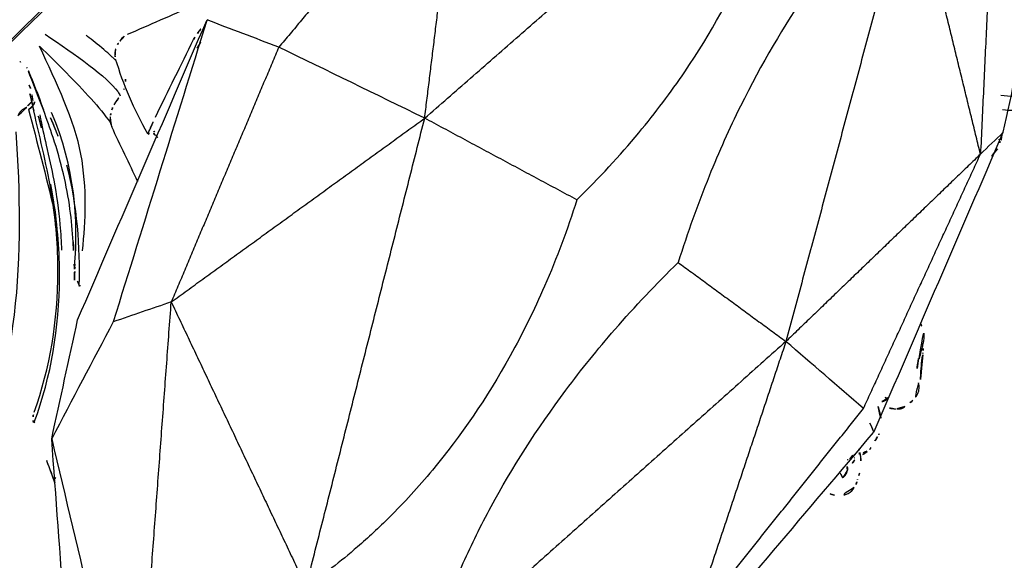
# Model space of a CAD drawing. Units: millimetres. Extents: x -605614910 to 17, y -1703670680 to 113.
# Drawn here: x -605611995 to -605611967, y -1703669981 to -1703669966 of the extents above; entities that cross this region are included whole.
import ezdxf

# ---------------------------------------------------------------- set-up
doc = ezdxf.new("R2010")
doc.units = ezdxf.units.MM
doc.layers.get('0').update_dxf_attribs({"lineweight": 9, "true_color": 0x1c1c1c})
doc.layers.get('Defpoints').update_dxf_attribs({"color": 3, "lineweight": 0})
doc.layers.add('Make2D$可见线$曲线', color=7, linetype='Continuous', true_color=0x000000)
doc.styles.add('2F обычный', font='Montserrat-Light.ttf', dxfattribs={"width": 0.8})
doc.dimstyles.new('stroitelniy3', dxfattribs={"dimtxt": 80, "dimasz": 30, "dimexe": 5, "dimexo": 10, "dimgap": 20, "dimtad": 1, "dimtoh": 1, "dimdec": 0, "dimrnd": 5, "dimtxsty": '2F обычный', "dimblk": 'ARCHTICK', "dimcen": 0.09, "dimdle": 2, "dimadec": 0, "dimazin": 2, "dimtfac": 1, "dimtdec": 0, "dimtmove": 1, "dimatfit": 3, "dimfxl": 10, "dimtfill": 1, "dimtolj": 1, "dimtzin": 0, "dimarcsym": 1})

# ---------------------------------------------------------------- blocks, each defined once
blk = doc.blocks.new('A$C64883b8d')
at = {"layer": 'Make2D$可见线$曲线', "color": 0, "lineweight": -3}
for points, knots in [([(66.492, 26.806), (66.7, 26.894), (66.878, 26.994), (67.015, 27.068), (67.16, 27.147), (67.256, 27.194), (67.325, 27.224)], [0, 0, 0, 0, 1.108943, 1.108943, 1.108943, 2.23791, 2.23791, 2.23791, 2.23791]), ([(67.221, 27.124), (67.238, 27.145), (67.258, 27.164), (67.279, 27.18), (67.319, 27.212), (67.364, 27.237), (67.412, 27.253), (67.46, 27.269), (67.512, 27.277), (67.563, 27.276), (67.613, 27.275), (67.664, 27.265), (67.712, 27.247)], [-0.5539201, -0.5539201, -0.5539201, -0.5539201, -0.4718805, -0.4718805, -0.4718805, -0.3149085, -0.3149085, -0.3149085, -0.1574418, -0.1574418, -0.1574418, 0, 0, 0, 0]), ([(70.66, 27.176), (70.73, 27.173), (70.808, 27.159), (70.89, 27.115), (71.015, 27.048), (71.096, 26.939), (71.133, 26.819)], [0.066383, 0.066383, 0.066383, 0.066383, 0.554054, 0.554054, 0.554054, 1.267245, 1.267245, 1.267245, 1.267245]), ([(66.639, 26.78), (66.577, 26.759), (66.511, 26.737), (66.443, 26.716), (66.414, 26.706), (66.384, 26.697), (66.355, 26.687), (66.313, 26.673), (66.271, 26.658), (66.232, 26.644), (66.2, 26.632), (66.169, 26.62), (66.141, 26.607), (66.111, 26.594), (66.082, 26.581), (66.057, 26.567), (66.028, 26.552), (66.002, 26.536), (65.98, 26.52), (65.948, 26.496), (65.923, 26.472), (65.904, 26.447)], [0, 0, 0, 0, 0.2149326, 0.2149326, 0.2149326, 0.3081973, 0.3081973, 0.3081973, 0.4412127, 0.4412127, 0.4412127, 0.5465996, 0.5465996, 0.5465996, 0.6588974, 0.6588974, 0.6588974, 0.7849578, 0.7849578, 0.7849578, 0.96779, 0.96779, 0.96779, 0.96779]), ([(66.645, 26.764), (66.683, 26.778), (66.719, 26.793), (66.753, 26.808), (66.921, 26.884), (67.028, 26.937), (67.085, 26.962)], [0.581673, 0.581673, 0.581673, 0.581673, 0.833798, 0.833798, 0.833798, 2.085705, 2.085705, 2.085705, 2.085705]), ([(68.182, 26.976), (68.189, 26.961), (68.195, 26.946), (68.202, 26.931), (68.251, 26.823), (68.3, 26.714), (68.349, 26.606)], [0.1851596, 0.1851596, 0.1851596, 0.1851596, 0.2351024, 0.2351024, 0.2351024, 0.6038506, 0.6038506, 0.6038506, 0.6038506]), ([(70.6, 26.757), (70.584, 26.711), (70.559, 26.666), (70.525, 26.626), (70.523, 26.623), (70.52, 26.62), (70.518, 26.617)], [0, 0, 0, 0, 0.2385289, 0.2385289, 0.2385289, 0.2557531, 0.2557531, 0.2557531, 0.2557531]), ([(55.265, 19.336), (55.762, 19.189), (56.286, 19.062), (57.204, 18.89), (57.571, 18.832), (58.483, 18.717), (59.034, 18.67), (60.774, 18.593), (62.021, 18.631), (64.043, 18.847), (64.744, 18.948), (66.303, 19.231), (67.13, 19.417), (67.97, 19.64)], [0, 0, 0, 0, 2.415209, 2.415209, 3.940426, 3.940426, 6.060219, 6.060219, 10.294187, 10.294187, 12.523953, 12.523953, 15.120773, 15.120773, 15.120773, 15.120773]), ([(81.173, 19.682), (80.634, 19.522), (80.07, 19.38), (79.089, 19.182), (78.699, 19.114), (77.731, 18.975), (77.151, 18.912), (75.325, 18.788), (74.03, 18.791), (71.953, 18.953), (71.236, 19.035), (69.651, 19.276), (68.814, 19.44), (67.97, 19.64)], [-15.120839, -15.120839, -15.120839, -15.120839, -12.705531, -12.705531, -11.180265, -11.180265, -9.060313, -9.060313, -4.826254, -4.826254, -2.596728, -2.596728, 0, 0, 0, 0]), ([(68.006, 16.304), (68.845, 16.527), (69.678, 16.703), (71.259, 16.947), (71.974, 17.023), (74.048, 17.144), (75.343, 17.094), (77.172, 16.858), (77.755, 16.753), (78.726, 16.532), (79.118, 16.429), (80.104, 16.132), (80.673, 15.926), (81.215, 15.697)], [-15.120849, -15.120849, -15.120849, -15.120849, -12.524143, -12.524143, -10.294741, -10.294741, -6.060568, -6.060568, -3.940647, -3.940647, -2.415416, -2.415416, 0, 0, 0, 0]), ([(68.006, 16.304), (67.161, 16.504), (66.33, 16.658), (64.766, 16.86), (64.063, 16.917), (62.039, 16.984), (60.792, 16.9), (59.056, 16.615), (58.506, 16.496), (57.598, 16.25), (57.233, 16.136), (56.321, 15.814), (55.8, 15.594), (55.307, 15.351)], [0, 0, 0, 0, 2.596798, 2.596798, 4.82644, 4.82644, 9.06051, 9.06051, 11.180272, 11.180272, 12.70545, 12.70545, 15.120774, 15.120774, 15.120774, 15.120774]), ([(81.154, 6.65), (79.858, 6.366), (78.628, 5.835), (77.465, 5.103), (76.886, 4.738), (76.323, 4.317), (75.758, 3.819), (75.195, 3.322), (74.617, 2.722), (74.033, 2.133)], [0, 0, 0, 0, 8.257383, 8.257383, 8.257383, 12.379637, 12.379637, 12.379637, 16.523281, 16.523281, 16.523281, 16.523281]), ([(81.385, 6.802), (80.044, 6.517), (78.779, 5.979), (76.989, 4.86), (76.41, 4.429), (75.726, 3.832), (75.617, 3.733), (75.507, 3.632)], [-1, -1, -1, -1, -0.5, -0.5, -0.25, -0.25, -0.2021303, -0.2021303, -0.2021303, -0.2021303]), ([(83.809, 6.17), (82.179, 5.916), (80.65, 5.441), (79.145, 4.725), (77.635, 4.006), (76.161, 3.031), (74.786, 2.028)], [0, 0, 0, 0, 7.482023, 7.482023, 7.482023, 14.993079, 14.993079, 14.993079, 14.993079]), ([(76.609, 5.376), (75.848, 5.003), (75.065, 4.552), (73.639, 3.238), (73.04, 2.251), (72.412, 1.3)], [-11.851515, -11.851515, -11.851515, -11.851515, -5.925758, -5.925758, 0, 0, 0, 0]), ([(72.863, 5.174), (72.854, 5.171), (72.836, 5.167), (72.812, 5.162), (72.783, 5.156), (72.745, 5.15), (72.701, 5.143), (72.657, 5.137), (72.607, 5.13), (72.555, 5.123), (72.492, 5.115), (72.425, 5.107), (72.359, 5.1)], [-0.678386, -0.678386, -0.678386, -0.678386, -0.5334494, -0.5334494, -0.5334494, -0.3662975, -0.3662975, -0.3662975, -0.2006402, -0.2006402, -0.2006402, 0, 0, 0, 0]), ([(76.542, 5.023), (76.296, 4.846), (76.052, 4.658), (75.812, 4.456), (75.311, 4.035), (74.827, 3.543), (74.371, 2.985), (74.201, 2.779), (74.035, 2.565), (73.863, 2.345)], [0, 0, 0, 0, 1.7823, 1.7823, 1.7823, 5.505476, 5.505476, 5.505476, 6.884624, 6.884624, 6.884624, 6.884624]), ([(74.034, 2.335), (74.262, 2.543), (74.46, 2.743), (74.654, 2.938), (74.897, 3.182), (75.131, 3.417), (75.368, 3.638), (75.685, 3.933), (76.007, 4.204), (76.331, 4.452), (76.525, 4.6), (76.719, 4.74), (76.915, 4.874)], [-6.890962, -6.890962, -6.890962, -6.890962, -5.495421, -5.495421, -5.495421, -3.743839, -3.743839, -3.743839, -1.397495, -1.397495, -1.397495, 0, 0, 0, 0]), ([(73.241, 4.212), (73.222, 4.182), (73.199, 4.153), (73.173, 4.127), (73.16, 4.115), (73.147, 4.103), (73.133, 4.092), (73.103, 4.067), (73.069, 4.046), (73.034, 4.029), (73.016, 4.021), (72.998, 4.014), (72.98, 4.008)], [0.1498315, 0.1498315, 0.1498315, 0.1498315, 0.2603383, 0.2603383, 0.2603383, 0.3137366, 0.3137366, 0.3137366, 0.431253, 0.431253, 0.431253, 0.4900477, 0.4900477, 0.4900477, 0.4900477]), ([(72.05, 1.25), (72.075, 2.267), (72.128, 3.376), (72.339, 3.873), (72.361, 3.914), (72.384, 3.95)], [-14.439367, -14.439367, -14.439367, -14.439367, -7.219683, -7.219683, -6.458756, -6.458756, -6.458756, -6.458756]), ([(72.412, 1.3), (72.572, 1.988), (72.712, 2.691), (72.974, 3.599), (73.064, 3.869), (73.16, 4.115)], [-14.226046, -14.226046, -14.226046, -14.226046, -10.669534, -10.669534, -8.991264, -8.991264, -8.991264, -8.991264]), ([(71.095, 3.117), (71.049, 3.117), (71.003, 3.123), (70.959, 3.136), (70.905, 3.151), (70.854, 3.175), (70.808, 3.207)], [0.0257503, 0.0257503, 0.0257503, 0.0257503, 0.1648642, 0.1648642, 0.1648642, 0.3330903, 0.3330903, 0.3330903, 0.3330903]), ([(71.533, 3.243), (71.491, 3.206), (71.443, 3.176), (71.391, 3.155), (71.339, 3.133), (71.284, 3.121), (71.229, 3.118)], [1.2417192, 1.2417192, 1.2417192, 1.2417192, 1.4115654, 1.4115654, 1.4115654, 1.579018, 1.579018, 1.579018, 1.579018]), ([(71.605, 3.295), (71.603, 3.285), (71.601, 3.274), (71.592, 3.23), (71.588, 3.211), (71.577, 3.149), (71.57, 3.114), (71.551, 2.998), (71.537, 2.904), (71.492, 2.568), (71.474, 2.371), (71.462, 2.235)], [-0.5199236, -0.5199236, -0.5199236, -0.5199236, -0.5, -0.5, -0.4375, -0.4375, -0.375, -0.375, -0.25, -0.25, 0, 0, 0, 0]), ([(73.863, 2.345), (73.693, 2.128), (73.521, 1.904), (73.353, 1.669), (73.311, 1.611), (73.27, 1.552), (73.228, 1.492), (73.208, 1.463), (73.187, 1.433), (73.167, 1.403), (73.157, 1.388), (73.146, 1.373), (73.136, 1.358)], [0, 0, 0, 0, 0.6316647, 0.6316647, 0.6316647, 0.7886978, 0.7886978, 0.7886978, 0.8672645, 0.8672645, 0.8672645, 0.9065599, 0.9065599, 0.9065599, 0.9065599]), ([(73.676, 1.845), (73.701, 1.868), (73.726, 1.89), (73.751, 1.911), (73.803, 1.954), (73.855, 1.994), (73.906, 2.031)], [-0.3290958, -0.3290958, -0.3290958, -0.3290958, -0.2209731, -0.2209731, -0.2209731, 0, 0, 0, 0])]:
    blk.add_open_spline(points, degree=3, knots=knots, dxfattribs=at)
for points, degree in [([(67.728, 27.255), (67.814, 27.221), (67.9, 27.191), (67.987, 27.163)], 3), ([(69.742, 26.781), (69.909, 26.931), (70.071, 27.037), (70.239, 27.082)], 3), ([(70.236, 27.081), (70.302, 27.099), (70.364, 27.118), (70.421, 27.137)], 3), ([(70.423, 27.132), (70.41, 27.127), (70.396, 27.121), (70.381, 27.113)], 3), ([(70.512, 27.155), (70.49, 27.155), (70.463, 27.149), (70.431, 27.136)], 3), ([(70.51, 27.162), (70.553, 27.171), (70.602, 27.177), (70.657, 27.176)], 3), ([(36.013, 25.64), (39.539, 26.029), (43.064, 26.417), (46.589, 26.806)], 3), ([(46.604, 26.808), (44.613, 26.608), (42.621, 26.408), (40.629, 26.208)], 3), ([(69.036, 26.806), (66.032, 26.33), (63.029, 25.853), (60.025, 25.377)], 3), ([(66.339, 26.726), (66.38, 26.747), (66.416, 26.766), (66.443, 26.782)], 3), ([(66.444, 26.782), (66.46, 26.791), (66.475, 26.799), (66.491, 26.806)], 3), ([(68.381, 26.529), (68.669, 26.791), (68.722, 26.884), (69.014, 26.954)], 3), ([(69.053, 26.808), (68.919, 26.608), (68.785, 26.408), (68.651, 26.208)], 3), ([(69.014, 26.954), (69.039, 26.961), (69.071, 26.966), (69.113, 26.964)], 3), ([(77.636, 25.613), (74.781, 26.011), (71.926, 26.408), (69.071, 26.806)], 3), ([(69.111, 26.964), (69.233, 26.959), (69.352, 26.96), (69.466, 26.965)], 3), ([(69.466, 26.965), (69.52, 26.968), (69.571, 26.959), (69.615, 26.944)], 3), ([(69.615, 26.944), (69.728, 26.906), (69.85, 26.818), (69.946, 26.746)], 3), ([(69.681, 26.874), (69.702, 26.876), (69.717, 26.874), (69.734, 26.868)], 3), ([(69.946, 26.746), (69.953, 26.741), (69.961, 26.734), (69.969, 26.727)], 3), ([(69.992, 26.772), (70.109, 26.79), (70.184, 26.726), (70.267, 26.684)], 3), ([(71.133, 26.819), (71.165, 26.715), (71.197, 26.61), (71.228, 26.506)], 3), ([(68.07, 26.556), (68.057, 26.582), (68.044, 26.603), (68.031, 26.62)], 3), ([(69.714, 26.727), (69.68, 26.715), (69.643, 26.696), (69.601, 26.667)], 3), ([(69.881, 26.69), (69.868, 26.685), (69.85, 26.678), (69.827, 26.666)], 3), ([(70.108, 26.601), (70.09, 26.61), (70.074, 26.619), (70.057, 26.627)], 3), ([(68.651, 26.208), (64.768, 25.687), (60.884, 25.167)], 2), ([(65.789, 26.295), (65.828, 26.347), (65.867, 26.397), (65.904, 26.447)], 3), ([(68.651, 26.208), (68.51, 25.262), (68.368, 24.317), (68.226, 23.371)], 3), ([(76.312, 25.373), (72.482, 25.79), (68.651, 26.208)], 2), ([(59.178, 25.634), (59.289, 25.432), (59.4, 25.228), (59.51, 25.023)], 3), ([(60.025, 25.377), (58.956, 24.988), (57.888, 24.598), (56.82, 24.208)], 3), ([(59.183, 24.762), (59.069, 24.987), (58.955, 25.212), (58.841, 25.437)], 3), ([(60.884, 25.167), (60.598, 25.237), (60.311, 25.307), (60.025, 25.377)], 3), ([(60.097, 25.376), (60.211, 25.464), (60.344, 25.485), (60.457, 25.489)], 3), ([(60.263, 25.396), (60.251, 25.385), (60.237, 25.372), (60.221, 25.357)], 3), ([(60.5, 25.487), (60.735, 25.459), (60.969, 25.442), (61.202, 25.437)], 3), ([(68.226, 23.371), (72.269, 24.372), (76.312, 25.373)], 2), ([(48.962, 18.385), (54.923, 21.776), (60.884, 25.167)], 2), ([(60.884, 25.167), (58.075, 22.251), (55.265, 19.336)], 2), ([(60.884, 25.167), (64.555, 24.269), (68.226, 23.371)], 2), ([(55.265, 19.336), (61.745, 21.353), (68.226, 23.371)], 2), ([(67.97, 19.64), (68.098, 21.505), (68.226, 23.371)], 2), ([(68.226, 23.371), (74.699, 21.527), (81.173, 19.682)], 2), ([(68.006, 16.304), (68.179, 13.894), (68.352, 11.484)], 2), ([(81.215, 15.697), (74.784, 13.591), (68.352, 11.484)], 2), ([(76.494, 8.243), (78.855, 11.97), (81.215, 15.697)], 2), ([(68.352, 11.484), (61.83, 13.417), (55.307, 15.351)], 2), ([(88.594, 14.704), (82.544, 11.474), (76.494, 8.243)], 2), ([(81.521, 7.464), (83.879, 9.877), (86.236, 12.291), (88.594, 14.704)], 3), ([(89.379, 13.287), (86.76, 11.346), (84.14, 9.405), (81.521, 7.464)], 3), ([(68.352, 11.484), (64.71, 9.76), (61.067, 8.036)], 2), ([(68.352, 11.484), (68.52, 9.979), (68.688, 8.474), (68.856, 6.97)], 3), ([(76.494, 8.243), (72.423, 9.863), (68.352, 11.484)], 2), ([(61.067, 8.036), (64.961, 7.503), (68.856, 6.97)], 2), ([(68.856, 6.97), (72.675, 7.606), (76.494, 8.243)], 2), ([(76.494, 8.243), (76.94, 7.884), (77.386, 7.526), (77.832, 7.168)], 3), ([(82.515, 8.201), (82.172, 7.744), (81.811, 7.284), (81.435, 6.823)], 3), ([(82.452, 8.117), (82.384, 8.142), (82.317, 8.168), (82.25, 8.194)], 3), ([(77.832, 7.168), (79.062, 7.266), (80.291, 7.365), (81.521, 7.464)], 3), ([(81.521, 7.464), (80.453, 7.074), (79.384, 6.685), (78.316, 6.295)], 3), ([(69.305, 4.867), (72.147, 5.634), (74.99, 6.401), (77.832, 7.168)], 3), ([(68.856, 6.97), (69, 6.268), (69.143, 5.566), (69.287, 4.865)], 3), ([(81.276, 6.694), (81.237, 6.674), (81.196, 6.659), (81.154, 6.65)], 3), ([(81.404, 6.789), (81.371, 6.754), (81.332, 6.725), (81.29, 6.702)], 3), ([(81.385, 6.802), (81.397, 6.816), (81.409, 6.831), (81.421, 6.845)], 3), ([(78.316, 6.295), (75.312, 5.819), (72.308, 5.343), (69.305, 4.867)], 3), ([(77.475, 5.818), (76.554, 5.264), (75.636, 4.596), (74.823, 3.726)], 3), ([(77.497, 5.834), (77.412, 5.729), (77.325, 5.626), (77.237, 5.524)], 3), ([(77.239, 5.505), (77.404, 5.612), (77.571, 5.716), (77.738, 5.817)], 3), ([(77.498, 5.833), (77.508, 5.842), (77.441, 5.816), (77.425, 5.905)], 3), ([(77.469, 5.827), (77.485, 5.837), (77.502, 5.847), (77.518, 5.856)], 3), ([(74.148, 5.652), (73.85, 5.176), (73.549, 4.695), (73.241, 4.212)], 3), ([(77.237, 5.524), (77.218, 5.503), (77.197, 5.483), (77.173, 5.467)], 3), ([(72.715, 5.277), (72.728, 5.302), (72.741, 5.327), (72.754, 5.353)], 3), ([(72.779, 5.341), (72.764, 5.293), (72.761, 5.266), (72.765, 5.255)], 3), ([(72.869, 5.181), (72.834, 5.204), (72.8, 5.227), (72.769, 5.25)], 3), ([(72.779, 5.341), (72.788, 5.37), (72.797, 5.4), (72.806, 5.43)], 3), ([(72.796, 5.436), (72.806, 5.456), (72.816, 5.476), (72.826, 5.497)], 3), ([(72.806, 5.43), (72.813, 5.453), (72.819, 5.475), (72.826, 5.497)], 3), ([(77.102, 5.428), (75.95, 4.827), (74.752, 3.957), (73.804, 2.572)], 3), ([(76.542, 5.023), (76.712, 5.148), (76.884, 5.269), (77.057, 5.385)], 3), ([(77.106, 5.43), (77.06, 5.39), (77.014, 5.349), (76.968, 5.308)], 3), ([(77.046, 5.397), (77.066, 5.415), (77.086, 5.433), (77.106, 5.451)], 3), ([(77.12, 5.454), (77.135, 5.463), (77.151, 5.471), (77.166, 5.479)], 3), ([(72.359, 5.1), (71.529, 5.009), (70.748, 4.925), (69.949, 4.84)], 3), ([(72.865, 5.17), (72.502, 4.483), (72.067, 3.854), (71.58, 3.291)], 3), ([(69.748, 4.839), (69.617, 4.851), (69.486, 4.863), (69.357, 4.875)], 3), ([(69.949, 4.84), (69.882, 4.833), (69.814, 4.833), (69.748, 4.839)], 3), ([(70.814, 3.203), (70.266, 3.574), (69.708, 3.951), (69.145, 4.333)], 3), ([(71.911, 3.823), (71.957, 3.86), (72.003, 3.888), (72.049, 3.908)], 3), ([(72.161, 3.939), (72.171, 3.941), (72.18, 3.942), (72.189, 3.944)], 3), ([(72.684, 3.935), (72.459, 3.939), (72.277, 3.962), (72.164, 3.941)], 3), ([(72.836, 3.96), (72.76, 3.941), (72.748, 3.934), (72.684, 3.935)], 3), ([(72.98, 4.008), (72.941, 3.994), (72.902, 3.981), (72.863, 3.968)], 3), ([(74.079, 1.989), (74.724, 2.676), (75.387, 3.395), (76.069, 4.087)], 3), ([(73.944, 2.634), (74.216, 3.033), (74.506, 3.389), (74.808, 3.708)], 3), ([(71.202, 3.117), (71.166, 3.117), (71.13, 3.117), (71.095, 3.117)], 3), ([(74.315, 2.571), (74.114, 2.344), (73.914, 2.119), (73.715, 1.899)], 3), ([(74.033, 2.133), (73.738, 1.837), (73.427, 1.523), (73.112, 1.126)], 3), ([(73.526, 1.688), (73.546, 1.712), (73.567, 1.736), (73.588, 1.759)], 3), ([(73.068, 1.07), (73.077, 1.082), (73.086, 1.093), (73.095, 1.105)], 3), ([(73.121, 1.335), (73.108, 1.315), (73.095, 1.296), (73.082, 1.276)], 3)]:
    blk.add_open_spline(points, degree=degree, dxfattribs=at)
for points, weights in [([(67.984, 27.159), (68.112, 27.117), (68.165, 26.993)], [1, 0.912420150601, 1]), ([(69.607, 26.93), (69.648, 26.908), (69.681, 26.874)], [0.959324190013, 0.967813182645, 1]), ([(69.749, 26.774), (69.771, 26.785), (69.795, 26.792)], [0.988222431343, 0.990293842989, 1]), ([(70.349, 26.756), (70.296, 26.729), (70.267, 26.684)], [0.899350627242, 0.924554080538, 1]), ([(70.346, 26.749), (70.46, 26.807), (70.6, 26.757)], [0.904023439605, 0.851464271227, 1]), ([(70.606, 26.765), (70.605, 26.766), (70.604, 26.766)], [1, 0.998522093156, 0.997063465714]), ([(68.029, 26.632), (68.149, 26.617), (68.22, 26.529)], [1, 0.899473024923, 0.941476349196]), ([(69.918, 26.651), (70.019, 26.687), (70.059, 26.636)], [1, 0.91096889884, 1]), ([(60.285, 25.426), (60.307, 25.444), (60.333, 25.457)], [1, 0.981605670238, 0.972458645024]), ([(77.102, 5.428), (77.141, 5.442), (77.172, 5.468)], [1, 0.982642533287, 0.987787911923]), ([(70.099, 5.055), (69.999, 5.044), (69.898, 5.054)], [1, 0.994935396529, 1]), ([(73.906, 2.031), (73.844, 2.035), (73.797, 2.011)], [1, 0.955496741004, 0.965716523098]), ([(73.867, 1.938), (73.942, 1.937), (74.016, 1.902)], [1, 0.964895208231, 1]), ([(74.079, 1.989), (73.994, 2.034), (73.906, 2.031)], [1, 0.952414265622, 1]), ([(73.498, 1.627), (73.502, 1.664), (73.526, 1.688)], [1, 0.98038054111, 1]), ([(74.381, 1.828), (74.211, 1.792), (74.034, 1.924)], [1, 0.907633624044, 0.996555968863])]:
    blk.add_rational_spline(points, weights, degree=2, dxfattribs=at)
blk = doc.blocks.new('_ArchTick')
at = {"color": 0, "linetype": 'ByBlock', "const_width": 0.15}
blk.add_lwpolyline([(-0.5, -0.5), (0.5, 0.5)], dxfattribs=at)
blk = doc.blocks.new('*D222')
at = {"color": 0, "lineweight": -2, "transparency": 16777216}
for p, q in [((-605612199.861, -1703669925.629), (-605612199.861, -1703670167.463)), ((-605611940.658, -1703669925.629), (-605611940.658, -1703670167.463)), ((-605612201.861, -1703670162.463), (-605611938.658, -1703670162.463))]:
    blk.add_line(p, q, dxfattribs=at)
at = {"layer": 'Defpoints', "color": 0, "lineweight": 30, "transparency": 16777216}
for p in [(-605612199.861, -1703669915.629), (-605611940.658, -1703669915.629), (-605611940.658, -1703670162.463)]:
    blk.add_point(p, dxfattribs=at)
at = {"color": 0, "lineweight": -2, "transparency": 16777216, "xscale": 25, "yscale": 25, "zscale": 25, "rotation": 180}
blk.add_blockref('_ArchTick', (-605612199.861, -1703670162.463), dxfattribs=at)
at = {"color": 0, "lineweight": -2, "transparency": 16777216, "xscale": 25, "yscale": 25, "zscale": 25}
blk.add_blockref('_ArchTick', (-605611940.658, -1703670162.463), dxfattribs=at)
at = {"color": 0, "transparency": 16777216, "insert": (-605612070.26, -1703670117.106), "char_height": 50, "attachment_point": 5, "style": '2F обычный', "bg_fill": 3, "box_fill_scale": 1.1, "bg_fill_color": 256, "bg_fill_true_color": 13158600, "bg_fill_transparency": 0}
blk.add_mtext('\\A1;260', dxfattribs=at)
blk = doc.blocks.new('*D223')
at = {"color": 0, "lineweight": -2, "transparency": 16777216}
for p, q in [((-605611857.933, -1703670034.637), (-605611857.933, -1703669880.385)), ((-605612058.15, -1703669882.385), (-605611852.933, -1703669882.385)), ((-605612058.15, -1703670032.637), (-605611852.933, -1703670032.637))]:
    blk.add_line(p, q, dxfattribs=at)
at = {"layer": 'Defpoints', "color": 0, "lineweight": 30, "transparency": 16777216}
for p in [(-605612068.15, -1703669882.385), (-605611857.933, -1703669882.385), (-605612068.15, -1703670032.637)]:
    blk.add_point(p, dxfattribs=at)
at = {"color": 0, "lineweight": -2, "transparency": 16777216, "xscale": 25, "yscale": 25, "zscale": 25}
for p, rotation in [((-605611857.933, -1703669882.385), 90), ((-605611857.933, -1703670032.637), 270)]:
    blk.add_blockref('_ArchTick', p, dxfattribs=dict(at, rotation=rotation))
at = {"color": 0, "transparency": 16777216, "insert": (-605611903.29, -1703669957.511), "char_height": 50, "attachment_point": 5, "rotation": 90, "style": '2F обычный', "bg_fill": 3, "box_fill_scale": 1.1, "bg_fill_color": 256, "bg_fill_true_color": 13158600, "bg_fill_transparency": 0}
blk.add_mtext('\\A1;150', dxfattribs=at)

msp = doc.modelspace()

# ---------------------------------------------------------------- linework, layer by layer
for centre, radius, start, end in [((-605612070.26, -1703669897.383), 91.5, 190.39003, 349.60997), ((-605612070.26, -1703669897.32), 88.563, 190.77985, 349.22015)]:
    msp.add_arc(centre, radius, start, end)

# ---------------------------------------------------------------- block references
for p, rotation in [((-605611956.863, -1703669904.509), 237.6661689898339), ((-605611978.673, -1703669919.339), 218.5235290152825)]:
    msp.add_blockref('A$C64883b8d', p, dxfattribs=dict(rotation=rotation))

# ---------------------------------------------------------------- next in the draw order: dimensions: what is measured, and where the dimension line sits
at = {"color": 252}
dim = msp.add_linear_dim(base=(-605611940.658, -1703670162.463), p1=(-605612199.861, -1703669915.629), p2=(-605611940.658, -1703669915.629), dimstyle='stroitelniy3', override={"dimtxt": 50, "dimasz": 25}, dxfattribs=at)
dim.commit()
dim.dimension.update_dxf_attribs({"geometry": '*D222', "text_midpoint": (-605612070.26, -1703670117.106)})

# ---------------------------------------------------------------- next in the draw order: dimensions: what is measured, and where the dimension line sits
dim = msp.add_linear_dim(base=(-605611857.933, -1703669882.385), p1=(-605612068.15, -1703670032.637), p2=(-605612068.15, -1703669882.385), angle=90, dimstyle='stroitelniy3', override={"dimtxt": 50, "dimasz": 25}, dxfattribs=at)
dim.commit()
dim.dimension.update_dxf_attribs({"geometry": '*D223', "text_midpoint": (-605611903.29, -1703669957.511)})

doc.saveas('drawing.dxf')
